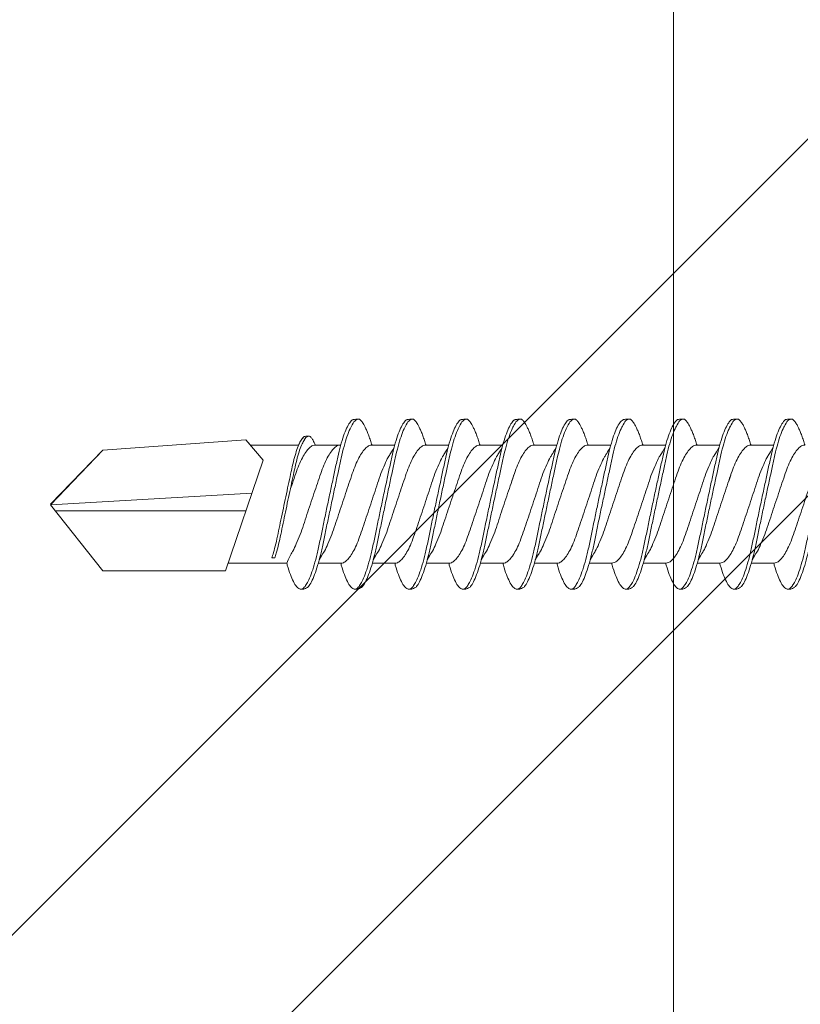
# Model space of a CAD drawing. Units: millimetres. Extents: x 623 to 6563, y 671 to 3821.
# Drawn here: x 4009 to 4028, y 2975 to 3000 of the extents above; entities that cross this region are included whole.
import ezdxf
from ezdxf import colors
from ezdxf.entities.mleader import LeaderData, LeaderLine
from ezdxf.math import Vec2, Vec3

# ---------------------------------------------------------------- set-up
doc = ezdxf.new("R2010")
doc.units = ezdxf.units.MM
for name, color, linetype, lineweight in [('DLS_Multileader', 9, 'Continuous', 0), ('DLS_Profil', 6, 'Continuous', 0), ('DLS_Profil_C', 4, 'Continuous', 0), ('DLS_Vida', 251, 'Continuous', 0)]:
    doc.layers.add(name, color=color, linetype=linetype, lineweight=lineweight)
doc.styles.get("Standard").update_dxf_attribs({"font": 'arial.ttf'})

# ---------------------------------------------------------------- blocks, each defined once
blk = doc.blocks.new('DLS_Profil_DC75_kesit2')
blk.add_line((6.8843, -50.9015), (6.8843, -82.7911))
blk = doc.blocks.new('DLS_Vida_DrillexSapkali')
at = {"color": 0, "linetype": 'Continuous', "lineweight": 15}
for p, q in [((1.613, 7.563), (2.192, 7.563)), ((2.986, 7.563), (3.565, 7.563)), ((4.359, 7.563), (4.939, 7.563)), ((5.755, 7.562), (6.334, 7.562)), ((7.128, 7.562), (7.707, 7.562)), ((8.501, 7.562), (9.08, 7.562)), ((9.874, 7.562), (10.453, 7.562)), ((11.247, 7.562), (11.827, 7.562)), ((12.621, 7.562), (13.265, 7.562)), ((13.691, 7.562), (14.917, 7.562)), ((15.033, 7.7), (14.593, 7.177)), ((15.033, 7.7), (18.672, 7.431)), ((18.672, 7.431), (20, 6.062)), ((14.593, 7.177), (15.549, 4.367)), ((20, 6.043), (14.877, 6.343)), ((18.672, 4.367), (20, 6.043)), ((15.029, 5.895), (19.883, 5.895)), ((1.612, 4.563), (2.182, 4.563)), ((2.986, 4.563), (3.555, 4.563)), ((4.359, 4.563), (4.929, 4.563)), ((5.732, 4.563), (6.302, 4.563)), ((5.754, 4.562), (6.302, 4.562)), ((7.127, 4.562), (7.697, 4.562)), ((8.5, 4.562), (9.07, 4.562)), ((9.874, 4.562), (10.444, 4.562)), ((11.247, 4.562), (11.817, 4.562)), ((12.62, 4.562), (13.19, 4.562)), ((13.993, 4.562), (15.482, 4.562)), ((14.3, 4.693), (14.374, 4.693)), ((15.549, 4.367), (18.672, 4.367))]:
    blk.add_line(p, q, dxfattribs=at)
blk.add_lwpolyline([(20, 6.043), (18.672, 7.431), (15.033, 7.7), (14.917, 7.562), (13.691, 7.562, 0.116833), (13.548, 7.779, 0.108838)], format="xyb", dxfattribs=at)
for points, knots in [([(0, 8.148), (0.004, 8.143), (0.034, 8.099), (0.09, 8.003), (0.169, 7.803), (0.245, 7.556), (0.315, 7.26), (0.386, 6.933), (0.463, 6.577), (0.541, 6.21), (0.62, 5.836), (0.696, 5.471), (0.768, 5.12), (0.837, 4.798), (0.914, 4.513), (0.992, 4.277), (1.066, 4.098), (1.111, 4.029), (1.132, 3.998)], [0.0540527, 0.0540527, 0.0540527, 0.0540527, 0.0630558, 0.1273032, 0.1896294, 0.2537656, 0.3160184, 0.3800405, 0.4424593, 0.5067016, 0.5690011, 0.633107, 0.6953908, 0.759452, 0.8218659, 0.8861046, 0.9483755, 1, 1, 1, 1]), ([(1.137, 8.221), (1.129, 8.215), (1.103, 8.196), (1.067, 8.152), (1.027, 8.087), (0.991, 8.021), (0.951, 7.933), (0.91, 7.831), (0.868, 7.717), (0.838, 7.624), (0.822, 7.573), (0.819, 7.563)], [0, 0, 0, 0, 0.0795762, 0.2401902, 0.3213156, 0.4307376, 0.5409359, 0.6535761, 0.7670573, 0.8755538, 0.8985204, 0.8985204, 0.8985204, 0.8985204]), ([(1.306, 8.107), (1.303, 8.112), (1.274, 8.167), (1.231, 8.202), (1.177, 8.23), (1.151, 8.224), (1.137, 8.221)], [0, 0, 0, 0, 0.0470279, 0.4920801, 0.7448018, 1, 1, 1, 1]), ([(2.459, 3.946), (2.45, 3.953), (2.417, 3.977), (2.356, 4.084), (2.278, 4.262), (2.199, 4.498), (2.122, 4.779), (2.052, 5.101), (1.982, 5.447), (1.905, 5.814), (1.827, 6.185), (1.748, 6.556), (1.671, 6.91), (1.6, 7.242), (1.531, 7.537), (1.454, 7.788), (1.379, 7.985), (1.329, 8.068), (1.306, 8.107)], [0, 0, 0, 0, 0.025187, 0.089635, 0.155947, 0.220726, 0.287396, 0.351929, 0.418303, 0.482772, 0.54911, 0.613886, 0.680552, 0.745065, 0.81142, 0.875909, 0.94227, 1, 1, 1, 1]), ([(1.308, 8.21), (1.309, 8.21), (1.333, 8.205), (1.385, 8.136), (1.463, 8.003), (1.542, 7.803), (1.618, 7.556), (1.689, 7.26), (1.759, 6.933), (1.836, 6.577), (1.914, 6.21), (1.993, 5.836), (2.069, 5.471), (2.141, 5.12), (2.21, 4.798), (2.287, 4.513), (2.365, 4.277), (2.439, 4.098), (2.485, 4.029), (2.505, 3.998)], [0, 0, 0, 0, 0.000631, 0.063056, 0.127303, 0.189629, 0.253766, 0.316018, 0.380041, 0.442459, 0.506702, 0.569001, 0.633107, 0.695391, 0.759452, 0.821866, 0.886105, 0.948375, 1, 1, 1, 1]), ([(2.51, 8.221), (2.502, 8.215), (2.477, 8.196), (2.441, 8.152), (2.4, 8.087), (2.364, 8.021), (2.324, 7.933), (2.283, 7.831), (2.241, 7.717), (2.211, 7.624), (2.195, 7.573), (2.192, 7.563)], [0, 0, 0, 0, 0.0795762, 0.2401902, 0.3213156, 0.4307376, 0.5409359, 0.6535761, 0.7670573, 0.8755538, 0.8985204, 0.8985204, 0.8985204, 0.8985204]), ([(2.679, 8.107), (2.677, 8.112), (2.647, 8.167), (2.604, 8.202), (2.551, 8.23), (2.524, 8.224), (2.51, 8.221)], [0, 0, 0, 0, 0.0470279, 0.4920801, 0.7448018, 1, 1, 1, 1]), ([(3.832, 3.946), (3.823, 3.953), (3.791, 3.977), (3.729, 4.084), (3.651, 4.262), (3.572, 4.498), (3.496, 4.779), (3.426, 5.101), (3.355, 5.447), (3.278, 5.814), (3.2, 6.185), (3.121, 6.556), (3.044, 6.91), (2.973, 7.242), (2.904, 7.537), (2.827, 7.788), (2.752, 7.985), (2.702, 8.068), (2.679, 8.107)], [0, 0, 0, 0, 0.025187, 0.089635, 0.155947, 0.220726, 0.287396, 0.351929, 0.418303, 0.482772, 0.54911, 0.613886, 0.680552, 0.745065, 0.81142, 0.875909, 0.94227, 1, 1, 1, 1]), ([(2.682, 8.21), (2.682, 8.21), (2.706, 8.205), (2.758, 8.136), (2.836, 8.003), (2.915, 7.803), (2.991, 7.556), (3.062, 7.26), (3.132, 6.933), (3.209, 6.577), (3.287, 6.21), (3.366, 5.836), (3.443, 5.471), (3.514, 5.12), (3.583, 4.798), (3.66, 4.513), (3.738, 4.277), (3.812, 4.098), (3.858, 4.029), (3.879, 3.998)], [0, 0, 0, 0, 0.000631, 0.063056, 0.127303, 0.189629, 0.253766, 0.316018, 0.380041, 0.442459, 0.506702, 0.569001, 0.633107, 0.695391, 0.759452, 0.821866, 0.886105, 0.948375, 1, 1, 1, 1]), ([(2.705, 8.197), (2.722, 8.183), (2.766, 8.123), (2.836, 8.003), (2.915, 7.803), (2.991, 7.556), (3.062, 7.26), (3.132, 6.933), (3.209, 6.577), (3.287, 6.21), (3.366, 5.836), (3.443, 5.471), (3.514, 5.12), (3.583, 4.798), (3.66, 4.513), (3.738, 4.277), (3.812, 4.098), (3.858, 4.029), (3.879, 3.998)], [0.019853, 0.019853, 0.019853, 0.019853, 0.0630558, 0.1273032, 0.1896294, 0.2537656, 0.3160184, 0.3800405, 0.4424593, 0.5067016, 0.5690011, 0.633107, 0.6953908, 0.759452, 0.8218659, 0.8861046, 0.9483755, 1, 1, 1, 1]), ([(3.832, 3.946), (3.823, 3.953), (3.791, 3.977), (3.729, 4.084), (3.651, 4.262), (3.572, 4.498), (3.496, 4.779), (3.426, 5.101), (3.355, 5.447), (3.278, 5.814), (3.2, 6.185), (3.121, 6.556), (3.044, 6.91), (2.973, 7.242), (2.904, 7.537), (2.827, 7.788), (2.76, 7.963), (2.719, 8.038), (2.705, 8.064)], [0, 0, 0, 0, 0.0251867, 0.0896345, 0.1559466, 0.2207256, 0.2873965, 0.3519286, 0.4183026, 0.4827722, 0.5491095, 0.6138857, 0.6805521, 0.7450646, 0.8114195, 0.8759089, 0.9422696, 0.9786945, 0.9786945, 0.9786945, 0.9786945]), ([(3.884, 8.221), (3.875, 8.215), (3.85, 8.196), (3.814, 8.152), (3.773, 8.087), (3.738, 8.021), (3.697, 7.933), (3.656, 7.831), (3.615, 7.717), (3.584, 7.624), (3.568, 7.573), (3.565, 7.563)], [0, 0, 0, 0, 0.0795762, 0.2401902, 0.3213156, 0.4307376, 0.5409359, 0.6535761, 0.7670573, 0.8755538, 0.8985204, 0.8985204, 0.8985204, 0.8985204]), ([(4.053, 8.107), (4.05, 8.112), (4.02, 8.167), (3.977, 8.202), (3.924, 8.23), (3.897, 8.224), (3.884, 8.221)], [0, 0, 0, 0, 0.0470279, 0.4920801, 0.7448018, 1, 1, 1, 1]), ([(5.206, 3.946), (5.196, 3.953), (5.164, 3.977), (5.102, 4.084), (5.024, 4.262), (4.945, 4.498), (4.869, 4.779), (4.799, 5.101), (4.728, 5.447), (4.651, 5.814), (4.573, 6.185), (4.494, 6.556), (4.418, 6.91), (4.347, 7.242), (4.277, 7.537), (4.2, 7.788), (4.125, 7.985), (4.076, 8.068), (4.053, 8.107)], [0, 0, 0, 0, 0.025187, 0.089635, 0.155947, 0.220726, 0.287396, 0.351929, 0.418303, 0.482772, 0.54911, 0.613886, 0.680552, 0.745065, 0.81142, 0.875909, 0.94227, 1, 1, 1, 1]), ([(4.055, 8.21), (4.055, 8.21), (4.079, 8.205), (4.132, 8.136), (4.21, 8.003), (4.289, 7.803), (4.365, 7.556), (4.435, 7.26), (4.505, 6.933), (4.582, 6.577), (4.661, 6.21), (4.74, 5.836), (4.816, 5.471), (4.887, 5.12), (4.957, 4.798), (5.033, 4.513), (5.111, 4.277), (5.186, 4.098), (5.231, 4.029), (5.252, 3.998)], [0, 0, 0, 0, 0.000631, 0.063056, 0.127303, 0.189629, 0.253766, 0.316018, 0.380041, 0.442459, 0.506702, 0.569001, 0.633107, 0.695391, 0.759452, 0.821866, 0.886105, 0.948375, 1, 1, 1, 1]), ([(5.257, 8.221), (5.248, 8.215), (5.223, 8.196), (5.187, 8.152), (5.146, 8.087), (5.111, 8.021), (5.071, 7.933), (5.029, 7.831), (4.988, 7.717), (4.958, 7.624), (4.941, 7.573), (4.939, 7.563)], [0, 0, 0, 0, 0.0795762, 0.2401902, 0.3213156, 0.4307376, 0.5409359, 0.6535761, 0.7670573, 0.8755538, 0.8985204, 0.8985204, 0.8985204, 0.8985204]), ([(5.426, 8.107), (5.423, 8.112), (5.394, 8.167), (5.35, 8.202), (5.297, 8.23), (5.27, 8.224), (5.257, 8.221)], [0, 0, 0, 0, 0.0470279, 0.4920801, 0.7448018, 1, 1, 1, 1]), ([(6.579, 3.946), (6.57, 3.953), (6.537, 3.977), (6.475, 4.084), (6.397, 4.262), (6.318, 4.498), (6.242, 4.779), (6.172, 5.101), (6.102, 5.447), (6.025, 5.814), (5.946, 6.185), (5.867, 6.556), (5.791, 6.91), (5.72, 7.242), (5.65, 7.537), (5.574, 7.788), (5.498, 7.985), (5.449, 8.068), (5.426, 8.107)], [0, 0, 0, 0, 0.025187, 0.089635, 0.155947, 0.220726, 0.287396, 0.351929, 0.418303, 0.482772, 0.54911, 0.613886, 0.680552, 0.745065, 0.81142, 0.875909, 0.94227, 1, 1, 1, 1]), ([(5.428, 8.21), (5.49, 8.182), (5.535, 8.121), (5.605, 8.002), (5.684, 7.802), (5.76, 7.554), (5.83, 7.259), (5.9, 6.932), (5.977, 6.576), (6.056, 6.209), (6.135, 5.834), (6.211, 5.47), (6.282, 5.118), (6.352, 4.797), (6.429, 4.511), (6.507, 4.276), (6.581, 4.097), (6.626, 4.028), (6.647, 3.996)], [0.019853, 0.019853, 0.019853, 0.019853, 0.0630558, 0.1273032, 0.1896294, 0.2537656, 0.3160184, 0.3800405, 0.4424593, 0.5067016, 0.5690011, 0.633107, 0.6953908, 0.759452, 0.8218659, 0.8861046, 0.9483755, 1, 1, 1, 1]), ([(6.652, 8.22), (6.644, 8.214), (6.618, 8.195), (6.582, 8.151), (6.542, 8.086), (6.506, 8.019), (6.466, 7.932), (6.424, 7.83), (6.383, 7.716), (6.353, 7.623), (6.337, 7.571), (6.334, 7.562)], [0, 0, 0, 0, 0.0795762, 0.2401902, 0.3213156, 0.4307376, 0.5409359, 0.6535761, 0.7670573, 0.8755538, 0.8985204, 0.8985204, 0.8985204, 0.8985204]), ([(6.821, 8.106), (6.818, 8.111), (6.789, 8.166), (6.746, 8.201), (6.692, 8.228), (6.665, 8.223), (6.652, 8.22)], [0, 0, 0, 0, 0.0470279, 0.4920801, 0.7448018, 1, 1, 1, 1]), ([(7.974, 3.945), (7.965, 3.951), (7.932, 3.976), (7.871, 4.083), (7.792, 4.26), (7.714, 4.497), (7.637, 4.777), (7.567, 5.1), (7.497, 5.446), (7.42, 5.812), (7.342, 6.183), (7.263, 6.554), (7.186, 6.908), (7.115, 7.24), (7.045, 7.535), (6.969, 7.787), (6.893, 7.984), (6.844, 8.067), (6.821, 8.106)], [0, 0, 0, 0, 0.025187, 0.089635, 0.155947, 0.220726, 0.287396, 0.351929, 0.418303, 0.482772, 0.54911, 0.613886, 0.680552, 0.745065, 0.81142, 0.875909, 0.94227, 1, 1, 1, 1]), ([(6.823, 8.208), (6.823, 8.208), (6.847, 8.203), (6.9, 8.135), (6.978, 8.002), (7.057, 7.802), (7.133, 7.554), (7.204, 7.259), (7.274, 6.932), (7.351, 6.576), (7.429, 6.209), (7.508, 5.834), (7.584, 5.47), (7.656, 5.118), (7.725, 4.797), (7.802, 4.511), (7.88, 4.276), (7.954, 4.097), (8, 4.028), (8.02, 3.996)], [0, 0, 0, 0, 0.000631, 0.063056, 0.127303, 0.189629, 0.253766, 0.316018, 0.380041, 0.442459, 0.506702, 0.569001, 0.633107, 0.695391, 0.759452, 0.821866, 0.886105, 0.948375, 1, 1, 1, 1]), ([(8.025, 8.22), (8.017, 8.214), (7.991, 8.195), (7.955, 8.151), (7.915, 8.086), (7.879, 8.019), (7.839, 7.932), (7.798, 7.83), (7.756, 7.716), (7.726, 7.623), (7.71, 7.571), (7.707, 7.562)], [0, 0, 0, 0, 0.0795762, 0.2401902, 0.3213156, 0.4307376, 0.5409359, 0.6535761, 0.7670573, 0.8755538, 0.8985204, 0.8985204, 0.8985204, 0.8985204]), ([(8.194, 8.106), (8.191, 8.111), (8.162, 8.166), (8.119, 8.201), (8.065, 8.228), (8.039, 8.223), (8.025, 8.22)], [0, 0, 0, 0, 0.0470279, 0.4920801, 0.7448018, 1, 1, 1, 1]), ([(9.347, 3.945), (9.338, 3.951), (9.305, 3.976), (9.244, 4.083), (9.166, 4.26), (9.087, 4.497), (9.011, 4.777), (8.94, 5.1), (8.87, 5.446), (8.793, 5.812), (8.715, 6.183), (8.636, 6.554), (8.559, 6.908), (8.488, 7.24), (8.419, 7.535), (8.342, 7.787), (8.267, 7.984), (8.217, 8.067), (8.194, 8.106)], [0, 0, 0, 0, 0.025187, 0.089635, 0.155947, 0.220726, 0.287396, 0.351929, 0.418303, 0.482772, 0.54911, 0.613886, 0.680552, 0.745065, 0.81142, 0.875909, 0.94227, 1, 1, 1, 1]), ([(8.196, 8.208), (8.197, 8.208), (8.221, 8.203), (8.273, 8.135), (8.351, 8.002), (8.43, 7.802), (8.506, 7.554), (8.577, 7.259), (8.647, 6.932), (8.724, 6.576), (8.802, 6.209), (8.881, 5.834), (8.957, 5.47), (9.029, 5.118), (9.098, 4.797), (9.175, 4.511), (9.253, 4.276), (9.327, 4.097), (9.373, 4.028), (9.393, 3.996)], [0, 0, 0, 0, 0.000631, 0.063056, 0.127303, 0.189629, 0.253766, 0.316018, 0.380041, 0.442459, 0.506702, 0.569001, 0.633107, 0.695391, 0.759452, 0.821866, 0.886105, 0.948375, 1, 1, 1, 1]), ([(8.22, 8.196), (8.237, 8.182), (8.281, 8.121), (8.351, 8.002), (8.43, 7.802), (8.506, 7.554), (8.577, 7.259), (8.647, 6.932), (8.724, 6.576), (8.802, 6.209), (8.881, 5.834), (8.957, 5.47), (9.029, 5.118), (9.098, 4.797), (9.175, 4.511), (9.253, 4.276), (9.327, 4.097), (9.373, 4.028), (9.393, 3.996)], [0.019853, 0.019853, 0.019853, 0.019853, 0.0630558, 0.1273032, 0.1896294, 0.2537656, 0.3160184, 0.3800405, 0.4424593, 0.5067016, 0.5690011, 0.633107, 0.6953908, 0.759452, 0.8218659, 0.8861046, 0.9483755, 1, 1, 1, 1]), ([(9.347, 3.945), (9.338, 3.951), (9.305, 3.976), (9.244, 4.083), (9.166, 4.26), (9.087, 4.497), (9.011, 4.777), (8.94, 5.1), (8.87, 5.446), (8.793, 5.812), (8.715, 6.183), (8.636, 6.554), (8.559, 6.908), (8.488, 7.24), (8.419, 7.535), (8.342, 7.787), (8.275, 7.961), (8.234, 8.037), (8.22, 8.062)], [0, 0, 0, 0, 0.0251867, 0.0896345, 0.1559466, 0.2207256, 0.2873965, 0.3519286, 0.4183026, 0.4827722, 0.5491095, 0.6138857, 0.6805521, 0.7450646, 0.8114195, 0.8759089, 0.9422696, 0.9786945, 0.9786945, 0.9786945, 0.9786945]), ([(9.398, 8.22), (9.39, 8.214), (9.365, 8.195), (9.329, 8.151), (9.288, 8.086), (9.252, 8.019), (9.212, 7.932), (9.171, 7.83), (9.129, 7.716), (9.099, 7.623), (9.083, 7.571), (9.08, 7.562)], [0, 0, 0, 0, 0.0795762, 0.2401902, 0.3213156, 0.4307376, 0.5409359, 0.6535761, 0.7670573, 0.8755538, 0.8985204, 0.8985204, 0.8985204, 0.8985204]), ([(9.567, 8.106), (9.565, 8.111), (9.535, 8.166), (9.492, 8.201), (9.439, 8.228), (9.412, 8.223), (9.398, 8.22)], [0, 0, 0, 0, 0.0470279, 0.4920801, 0.7448018, 1, 1, 1, 1]), ([(10.72, 3.945), (10.711, 3.951), (10.679, 3.976), (10.617, 4.083), (10.539, 4.26), (10.46, 4.497), (10.384, 4.777), (10.314, 5.1), (10.243, 5.446), (10.166, 5.812), (10.088, 6.183), (10.009, 6.554), (9.933, 6.908), (9.862, 7.24), (9.792, 7.535), (9.715, 7.787), (9.64, 7.984), (9.59, 8.067), (9.567, 8.106)], [0, 0, 0, 0, 0.025187, 0.089635, 0.155947, 0.220726, 0.287396, 0.351929, 0.418303, 0.482772, 0.54911, 0.613886, 0.680552, 0.745065, 0.81142, 0.875909, 0.94227, 1, 1, 1, 1]), ([(9.57, 8.208), (9.57, 8.208), (9.594, 8.203), (9.646, 8.135), (9.724, 8.002), (9.803, 7.802), (9.88, 7.554), (9.95, 7.259), (10.02, 6.932), (10.097, 6.576), (10.175, 6.209), (10.254, 5.834), (10.331, 5.47), (10.402, 5.118), (10.471, 4.797), (10.548, 4.511), (10.626, 4.276), (10.7, 4.097), (10.746, 4.028), (10.767, 3.996)], [0, 0, 0, 0, 0.000631, 0.063056, 0.127303, 0.189629, 0.253766, 0.316018, 0.380041, 0.442459, 0.506702, 0.569001, 0.633107, 0.695391, 0.759452, 0.821866, 0.886105, 0.948375, 1, 1, 1, 1]), ([(10.772, 8.22), (10.763, 8.214), (10.738, 8.195), (10.702, 8.151), (10.661, 8.086), (10.626, 8.019), (10.585, 7.932), (10.544, 7.83), (10.503, 7.716), (10.472, 7.623), (10.456, 7.571), (10.453, 7.562)], [0, 0, 0, 0, 0.0795762, 0.2401902, 0.3213156, 0.4307376, 0.5409359, 0.6535761, 0.7670573, 0.8755538, 0.8985204, 0.8985204, 0.8985204, 0.8985204]), ([(10.941, 8.106), (10.938, 8.111), (10.908, 8.166), (10.865, 8.201), (10.812, 8.228), (10.785, 8.223), (10.772, 8.22)], [0, 0, 0, 0, 0.0470279, 0.4920801, 0.7448018, 1, 1, 1, 1]), ([(12.094, 3.945), (12.085, 3.951), (12.052, 3.976), (11.99, 4.083), (11.912, 4.26), (11.833, 4.497), (11.757, 4.777), (11.687, 5.1), (11.616, 5.446), (11.539, 5.812), (11.461, 6.183), (11.382, 6.554), (11.306, 6.908), (11.235, 7.24), (11.165, 7.535), (11.088, 7.787), (11.013, 7.984), (10.964, 8.067), (10.941, 8.106)], [0, 0, 0, 0, 0.025187, 0.089635, 0.155947, 0.220726, 0.287396, 0.351929, 0.418303, 0.482772, 0.54911, 0.613886, 0.680552, 0.745065, 0.81142, 0.875909, 0.94227, 1, 1, 1, 1]), ([(10.943, 8.208), (10.943, 8.208), (10.967, 8.203), (11.02, 8.135), (11.098, 8.002), (11.177, 7.802), (11.253, 7.554), (11.323, 7.259), (11.393, 6.932), (11.47, 6.576), (11.549, 6.209), (11.628, 5.834), (11.704, 5.47), (11.775, 5.118), (11.845, 4.797), (11.922, 4.511), (11.999, 4.276), (12.074, 4.097), (12.119, 4.028), (12.14, 3.996)], [0, 0, 0, 0, 0.000631, 0.063056, 0.127303, 0.189629, 0.253766, 0.316018, 0.380041, 0.442459, 0.506702, 0.569001, 0.633107, 0.695391, 0.759452, 0.821866, 0.886105, 0.948375, 1, 1, 1, 1]), ([(12.145, 8.22), (12.136, 8.214), (12.111, 8.195), (12.075, 8.151), (12.034, 8.086), (11.999, 8.019), (11.959, 7.932), (11.917, 7.83), (11.876, 7.716), (11.846, 7.623), (11.829, 7.571), (11.827, 7.562)], [0, 0, 0, 0, 0.0795762, 0.2401902, 0.3213156, 0.4307376, 0.5409359, 0.6535761, 0.7670573, 0.8755538, 0.8985204, 0.8985204, 0.8985204, 0.8985204]), ([(12.314, 8.106), (12.311, 8.111), (12.282, 8.166), (12.238, 8.201), (12.185, 8.228), (12.158, 8.223), (12.145, 8.22)], [0, 0, 0, 0, 0.0470279, 0.4920801, 0.7448018, 1, 1, 1, 1]), ([(13.467, 3.945), (13.458, 3.951), (13.425, 3.976), (13.363, 4.083), (13.285, 4.26), (13.207, 4.497), (13.13, 4.777), (13.06, 5.1), (12.99, 5.446), (12.913, 5.812), (12.834, 6.183), (12.755, 6.554), (12.679, 6.908), (12.608, 7.24), (12.538, 7.535), (12.462, 7.787), (12.386, 7.984), (12.337, 8.067), (12.314, 8.106)], [0, 0, 0, 0, 0.025187, 0.089635, 0.155947, 0.220726, 0.287396, 0.351929, 0.418303, 0.482772, 0.54911, 0.613886, 0.680552, 0.745065, 0.81142, 0.875909, 0.94227, 1, 1, 1, 1]), ([(12.316, 8.208), (12.316, 8.208), (12.34, 8.203), (12.393, 8.135), (12.471, 8.002), (12.55, 7.802), (12.626, 7.554), (12.697, 7.259), (12.767, 6.932), (12.844, 6.576), (12.922, 6.209), (13.001, 5.834), (13.077, 5.47), (13.149, 5.118), (13.218, 4.797), (13.295, 4.511), (13.373, 4.276), (13.447, 4.097), (13.493, 4.028), (13.513, 3.996)], [0, 0, 0, 0, 0.000631, 0.063056, 0.127303, 0.189629, 0.253766, 0.316018, 0.380041, 0.442459, 0.506702, 0.569001, 0.633107, 0.695391, 0.759452, 0.821866, 0.886105, 0.948375, 1, 1, 1, 1]), ([(1.086, 3.946), (1.077, 3.953), (1.044, 3.977), (0.982, 4.084), (0.904, 4.262), (0.825, 4.498), (0.749, 4.779), (0.679, 5.101), (0.609, 5.447), (0.532, 5.814), (0.453, 6.185), (0.374, 6.556), (0.298, 6.91), (0.227, 7.242), (0.157, 7.537), (0.081, 7.788), (0.028, 7.926), (0.001, 7.983), (0, 7.985)], [0, 0, 0, 0, 0.0251867, 0.0896345, 0.1559466, 0.2207256, 0.2873965, 0.3519286, 0.4183026, 0.4827722, 0.5491095, 0.6138857, 0.6805521, 0.7450646, 0.8114195, 0.8759089, 0.9422696, 0.9438269, 0.9438269, 0.9438269, 0.9438269]), ([(13.411, 7.789), (13.404, 7.784), (13.384, 7.769), (13.355, 7.733), (13.323, 7.681), (13.295, 7.629), (13.275, 7.585), (13.265, 7.562)], [0, 0, 0, 0, 0.0795762, 0.2401902, 0.3213156, 0.4307376, 0.5328097, 0.5328097, 0.5328097, 0.5328097]), ([(13.546, 7.697), (13.544, 7.701), (13.521, 7.745), (13.486, 7.773), (13.443, 7.795), (13.422, 7.791), (13.411, 7.789)], [0, 0, 0, 0, 0.0470279, 0.4920801, 0.7448018, 1, 1, 1, 1]), ([(13.548, 7.779), (13.548, 7.779), (13.567, 7.775), (13.61, 7.72), (13.672, 7.614), (13.735, 7.454), (13.796, 7.256), (13.852, 7.02), (13.909, 6.758), (13.97, 6.473), (14.033, 6.18), (14.096, 5.88), (14.157, 5.588), (14.214, 5.307), (14.27, 5.05), (14.325, 4.845), (14.36, 4.736), (14.374, 4.693)], [0, 0, 0, 0, 0.0006308, 0.0630558, 0.1273032, 0.1896294, 0.2537656, 0.3160184, 0.3800405, 0.4424593, 0.5067016, 0.5690011, 0.633107, 0.6953908, 0.759452, 0.8218659, 0.8661563, 0.8661563, 0.8661563, 0.8661563]), ([(0.253, 7.515), (0.364, 7.313), (0.431, 7.233), (0.486, 7.073), (0.594, 6.847), (0.675, 6.594), (0.762, 6.332), (0.852, 6.061), (0.941, 5.793), (1.03, 5.531), (1.112, 5.286), (1.193, 5.066), (1.28, 4.882), (1.369, 4.734), (1.459, 4.629), (1.542, 4.568), (1.59, 4.565), (1.612, 4.563)], [0.0046437, 0.0046437, 0.0046437, 0.0046437, 0.0352634, 0.1048323, 0.1764445, 0.245064, 0.3156689, 0.3842468, 0.4547277, 0.5242974, 0.5959126, 0.6645017, 0.7350747, 0.803639, 0.8741048, 0.9436747, 1, 1, 1, 1]), ([(2.159, 4.647), (2.064, 4.817), (2, 4.896), (1.945, 5.054), (1.837, 5.28), (1.756, 5.533), (1.669, 5.795), (1.58, 6.066), (1.49, 6.334), (1.401, 6.596), (1.319, 6.841), (1.239, 7.061), (1.152, 7.245), (1.062, 7.393), (0.972, 7.497), (0.89, 7.559), (0.841, 7.562), (0.819, 7.563)], [0.006526, 0.006526, 0.006526, 0.006526, 0.0352634, 0.1048323, 0.1764445, 0.245064, 0.3156689, 0.3842468, 0.4547277, 0.5242974, 0.5959126, 0.6645017, 0.7350747, 0.803639, 0.8741048, 0.9436747, 1, 1, 1, 1]), ([(1.626, 7.515), (1.738, 7.313), (1.804, 7.233), (1.859, 7.073), (1.968, 6.847), (2.048, 6.594), (2.135, 6.332), (2.225, 6.061), (2.314, 5.793), (2.403, 5.531), (2.485, 5.286), (2.566, 5.066), (2.653, 4.882), (2.743, 4.734), (2.832, 4.629), (2.915, 4.568), (2.964, 4.565), (2.986, 4.563)], [0.0046437, 0.0046437, 0.0046437, 0.0046437, 0.0352634, 0.1048323, 0.1764445, 0.245064, 0.3156689, 0.3842468, 0.4547277, 0.5242974, 0.5959126, 0.6645017, 0.7350747, 0.803639, 0.8741048, 0.9436747, 1, 1, 1, 1]), ([(3.532, 4.647), (3.438, 4.817), (3.373, 4.896), (3.319, 5.054), (3.21, 5.28), (3.13, 5.533), (3.043, 5.795), (2.953, 6.066), (2.863, 6.334), (2.774, 6.596), (2.693, 6.841), (2.612, 7.061), (2.525, 7.245), (2.435, 7.393), (2.346, 7.497), (2.263, 7.559), (2.214, 7.562), (2.192, 7.563)], [0.006526, 0.006526, 0.006526, 0.006526, 0.0352634, 0.1048323, 0.1764445, 0.245064, 0.3156689, 0.3842468, 0.4547277, 0.5242974, 0.5959126, 0.6645017, 0.7350747, 0.803639, 0.8741048, 0.9436747, 1, 1, 1, 1]), ([(2.999, 7.515), (3.111, 7.313), (3.177, 7.233), (3.232, 7.073), (3.341, 6.847), (3.421, 6.594), (3.508, 6.332), (3.598, 6.061), (3.688, 5.793), (3.777, 5.531), (3.858, 5.286), (3.939, 5.066), (4.026, 4.882), (4.116, 4.734), (4.205, 4.629), (4.288, 4.568), (4.337, 4.565), (4.359, 4.563)], [0.0046437, 0.0046437, 0.0046437, 0.0046437, 0.0352634, 0.1048323, 0.1764445, 0.245064, 0.3156689, 0.3842468, 0.4547277, 0.5242974, 0.5959126, 0.6645017, 0.7350747, 0.803639, 0.8741048, 0.9436747, 1, 1, 1, 1]), ([(4.905, 4.647), (4.811, 4.817), (4.746, 4.896), (4.692, 5.054), (4.583, 5.28), (4.503, 5.533), (4.416, 5.795), (4.326, 6.066), (4.237, 6.334), (4.148, 6.596), (4.066, 6.841), (3.985, 7.061), (3.898, 7.245), (3.808, 7.393), (3.719, 7.497), (3.636, 7.559), (3.587, 7.562), (3.565, 7.563)], [0.006526, 0.006526, 0.006526, 0.006526, 0.0352634, 0.1048323, 0.1764445, 0.245064, 0.3156689, 0.3842468, 0.4547277, 0.5242974, 0.5959126, 0.6645017, 0.7350747, 0.803639, 0.8741048, 0.9436747, 1, 1, 1, 1]), ([(4.372, 7.515), (4.484, 7.313), (4.551, 7.233), (4.606, 7.073), (4.714, 6.847), (4.795, 6.594), (4.882, 6.332), (4.971, 6.061), (5.061, 5.793), (5.15, 5.531), (5.232, 5.286), (5.312, 5.066), (5.399, 4.882), (5.489, 4.734), (5.579, 4.629), (5.661, 4.568), (5.71, 4.565), (5.732, 4.563)], [0.0046437, 0.0046437, 0.0046437, 0.0046437, 0.0352634, 0.1048323, 0.1764445, 0.245064, 0.3156689, 0.3842468, 0.4547277, 0.5242974, 0.5959126, 0.6645017, 0.7350747, 0.803639, 0.8741048, 0.9436747, 1, 1, 1, 1]), ([(6.279, 4.647), (6.184, 4.817), (6.12, 4.896), (6.065, 5.054), (5.956, 5.28), (5.876, 5.533), (5.789, 5.795), (5.699, 6.066), (5.61, 6.334), (5.521, 6.596), (5.439, 6.841), (5.358, 7.061), (5.271, 7.245), (5.182, 7.393), (5.092, 7.497), (5.009, 7.559), (4.96, 7.562), (4.939, 7.563)], [0.006526, 0.006526, 0.006526, 0.006526, 0.0352634, 0.1048323, 0.1764445, 0.245064, 0.3156689, 0.3842468, 0.4547277, 0.5242974, 0.5959126, 0.6645017, 0.7350747, 0.803639, 0.8741048, 0.9436747, 1, 1, 1, 1]), ([(5.768, 7.514), (5.879, 7.312), (5.946, 7.231), (6.001, 7.072), (6.109, 6.845), (6.19, 6.592), (6.277, 6.33), (6.366, 6.06), (6.456, 5.792), (6.545, 5.529), (6.627, 5.285), (6.708, 5.065), (6.795, 4.881), (6.884, 4.733), (6.974, 4.628), (7.056, 4.566), (7.105, 4.563), (7.127, 4.562)], [0.0046437, 0.0046437, 0.0046437, 0.0046437, 0.0352634, 0.1048323, 0.1764445, 0.245064, 0.3156689, 0.3842468, 0.4547277, 0.5242974, 0.5959126, 0.6645017, 0.7350747, 0.803639, 0.8741048, 0.9436747, 1, 1, 1, 1]), ([(7.674, 4.646), (7.579, 4.816), (7.515, 4.895), (7.46, 5.053), (7.352, 5.279), (7.271, 5.532), (7.184, 5.794), (7.095, 6.064), (7.005, 6.332), (6.916, 6.595), (6.834, 6.839), (6.753, 7.06), (6.666, 7.243), (6.577, 7.391), (6.487, 7.496), (6.404, 7.558), (6.356, 7.561), (6.334, 7.562)], [0.006526, 0.006526, 0.006526, 0.006526, 0.0352634, 0.1048323, 0.1764445, 0.245064, 0.3156689, 0.3842468, 0.4547277, 0.5242974, 0.5959126, 0.6645017, 0.7350747, 0.803639, 0.8741048, 0.9436747, 1, 1, 1, 1]), ([(7.141, 7.514), (7.252, 7.312), (7.319, 7.231), (7.374, 7.072), (7.483, 6.845), (7.563, 6.592), (7.65, 6.33), (7.74, 6.06), (7.829, 5.792), (7.918, 5.529), (8, 5.285), (8.081, 5.065), (8.168, 4.881), (8.258, 4.733), (8.347, 4.628), (8.43, 4.566), (8.479, 4.563), (8.5, 4.562)], [0.0046437, 0.0046437, 0.0046437, 0.0046437, 0.0352634, 0.1048323, 0.1764445, 0.245064, 0.3156689, 0.3842468, 0.4547277, 0.5242974, 0.5959126, 0.6645017, 0.7350747, 0.803639, 0.8741048, 0.9436747, 1, 1, 1, 1]), ([(9.047, 4.646), (8.953, 4.816), (8.888, 4.895), (8.833, 5.053), (8.725, 5.279), (8.644, 5.532), (8.557, 5.794), (8.468, 6.064), (8.378, 6.332), (8.289, 6.595), (8.207, 6.839), (8.127, 7.06), (8.04, 7.243), (7.95, 7.391), (7.86, 7.496), (7.778, 7.558), (7.729, 7.561), (7.707, 7.562)], [0.006526, 0.006526, 0.006526, 0.006526, 0.0352634, 0.1048323, 0.1764445, 0.245064, 0.3156689, 0.3842468, 0.4547277, 0.5242974, 0.5959126, 0.6645017, 0.7350747, 0.803639, 0.8741048, 0.9436747, 1, 1, 1, 1]), ([(8.514, 7.514), (8.626, 7.312), (8.692, 7.231), (8.747, 7.072), (8.856, 6.845), (8.936, 6.592), (9.023, 6.33), (9.113, 6.06), (9.202, 5.792), (9.291, 5.529), (9.373, 5.285), (9.454, 5.065), (9.541, 4.881), (9.631, 4.733), (9.72, 4.628), (9.803, 4.566), (9.852, 4.563), (9.874, 4.562)], [0.0046437, 0.0046437, 0.0046437, 0.0046437, 0.0352634, 0.1048323, 0.1764445, 0.245064, 0.3156689, 0.3842468, 0.4547277, 0.5242974, 0.5959126, 0.6645017, 0.7350747, 0.803639, 0.8741048, 0.9436747, 1, 1, 1, 1]), ([(10.42, 4.646), (10.326, 4.816), (10.261, 4.895), (10.207, 5.053), (10.098, 5.279), (10.018, 5.532), (9.931, 5.794), (9.841, 6.064), (9.751, 6.332), (9.662, 6.595), (9.581, 6.839), (9.5, 7.06), (9.413, 7.243), (9.323, 7.391), (9.234, 7.496), (9.151, 7.558), (9.102, 7.561), (9.08, 7.562)], [0.006526, 0.006526, 0.006526, 0.006526, 0.0352634, 0.1048323, 0.1764445, 0.245064, 0.3156689, 0.3842468, 0.4547277, 0.5242974, 0.5959126, 0.6645017, 0.7350747, 0.803639, 0.8741048, 0.9436747, 1, 1, 1, 1]), ([(9.887, 7.514), (9.999, 7.312), (10.065, 7.231), (10.12, 7.072), (10.229, 6.845), (10.309, 6.592), (10.396, 6.33), (10.486, 6.06), (10.576, 5.792), (10.665, 5.529), (10.747, 5.285), (10.827, 5.065), (10.914, 4.881), (11.004, 4.733), (11.093, 4.628), (11.176, 4.566), (11.225, 4.563), (11.247, 4.562)], [0.0046437, 0.0046437, 0.0046437, 0.0046437, 0.0352634, 0.1048323, 0.1764445, 0.245064, 0.3156689, 0.3842468, 0.4547277, 0.5242974, 0.5959126, 0.6645017, 0.7350747, 0.803639, 0.8741048, 0.9436747, 1, 1, 1, 1]), ([(11.794, 4.646), (11.699, 4.816), (11.634, 4.895), (11.58, 5.053), (11.471, 5.279), (11.391, 5.532), (11.304, 5.794), (11.214, 6.064), (11.125, 6.332), (11.036, 6.595), (10.954, 6.839), (10.873, 7.06), (10.786, 7.243), (10.696, 7.391), (10.607, 7.496), (10.524, 7.558), (10.475, 7.561), (10.453, 7.562)], [0.006526, 0.006526, 0.006526, 0.006526, 0.0352634, 0.1048323, 0.1764445, 0.245064, 0.3156689, 0.3842468, 0.4547277, 0.5242974, 0.5959126, 0.6645017, 0.7350747, 0.803639, 0.8741048, 0.9436747, 1, 1, 1, 1]), ([(11.26, 7.514), (11.372, 7.312), (11.439, 7.231), (11.494, 7.072), (11.602, 6.845), (11.683, 6.592), (11.77, 6.33), (11.859, 6.06), (11.949, 5.792), (12.038, 5.529), (12.12, 5.285), (12.2, 5.065), (12.287, 4.881), (12.377, 4.733), (12.467, 4.628), (12.549, 4.566), (12.598, 4.563), (12.62, 4.562)], [0.0046437, 0.0046437, 0.0046437, 0.0046437, 0.0352634, 0.1048323, 0.1764445, 0.245064, 0.3156689, 0.3842468, 0.4547277, 0.5242974, 0.5959126, 0.6645017, 0.7350747, 0.803639, 0.8741048, 0.9436747, 1, 1, 1, 1]), ([(13.167, 4.646), (13.072, 4.816), (13.008, 4.895), (12.953, 5.053), (12.845, 5.279), (12.764, 5.532), (12.677, 5.794), (12.587, 6.064), (12.498, 6.332), (12.409, 6.595), (12.327, 6.839), (12.246, 7.06), (12.159, 7.243), (12.07, 7.391), (11.98, 7.496), (11.897, 7.558), (11.849, 7.561), (11.827, 7.562)], [0.006526, 0.006526, 0.006526, 0.006526, 0.0352634, 0.1048323, 0.1764445, 0.245064, 0.3156689, 0.3842468, 0.4547277, 0.5242974, 0.5959126, 0.6645017, 0.7350747, 0.803639, 0.8741048, 0.9436747, 1, 1, 1, 1]), ([(13.993, 4.562), (13.876, 4.816), (13.811, 4.895), (13.757, 5.053), (13.648, 5.279), (13.567, 5.532), (13.481, 5.794), (13.391, 6.064), (13.301, 6.332), (13.212, 6.595), (13.13, 6.839), (13.05, 7.06), (12.963, 7.243), (12.873, 7.391), (12.783, 7.496), (12.701, 7.558), (12.652, 7.561), (12.63, 7.562)], [0.006526, 0.006526, 0.006526, 0.006526, 0.0352634, 0.1048323, 0.1764445, 0.245064, 0.3156689, 0.3842468, 0.4547277, 0.5242974, 0.5959126, 0.6645017, 0.7350747, 0.803639, 0.8741048, 0.9436747, 1, 1, 1, 1]), ([(13.909, 6.412), (13.889, 6.472), (13.839, 6.62), (13.765, 6.839), (13.684, 7.06), (13.597, 7.243), (13.508, 7.391), (13.418, 7.496), (13.335, 7.558), (13.287, 7.561), (13.265, 7.562)], [0.4759491, 0.4759491, 0.4759491, 0.4759491, 0.5242974, 0.5959126, 0.6645017, 0.7350747, 0.803639, 0.8741048, 0.9436747, 1, 1, 1, 1]), ([(14.3, 4.693), (14.287, 4.731), (14.253, 4.838), (14.199, 5.034), (14.143, 5.292), (14.087, 5.569), (14.025, 5.862), (13.963, 6.159), (13.9, 6.456), (13.838, 6.739), (13.782, 7.005), (13.726, 7.241), (13.665, 7.442), (13.604, 7.599), (13.565, 7.666), (13.546, 7.697)], [0.179842, 0.179842, 0.179842, 0.179842, 0.2207256, 0.2873965, 0.3519286, 0.4183026, 0.4827722, 0.5491095, 0.6138857, 0.6805521, 0.7450646, 0.8114195, 0.8759089, 0.9422696, 1, 1, 1, 1]), ([(3.532, 4.647), (3.438, 4.817), (3.373, 4.896), (3.319, 5.054), (3.21, 5.28), (3.13, 5.533), (3.043, 5.795), (2.953, 6.066), (2.863, 6.334), (2.779, 6.582), (2.728, 6.734), (2.705, 6.802)], [0.006526, 0.006526, 0.006526, 0.006526, 0.0352634, 0.1048323, 0.1764445, 0.245064, 0.3156689, 0.3842468, 0.4547277, 0.5242974, 0.5845513, 0.5845513, 0.5845513, 0.5845513]), ([(9.047, 4.646), (8.953, 4.816), (8.888, 4.895), (8.833, 5.053), (8.725, 5.279), (8.644, 5.532), (8.557, 5.794), (8.468, 6.064), (8.378, 6.332), (8.294, 6.581), (8.243, 6.733), (8.22, 6.801)], [0.006526, 0.006526, 0.006526, 0.006526, 0.0352634, 0.1048323, 0.1764445, 0.245064, 0.3156689, 0.3842468, 0.4547277, 0.5242974, 0.5845513, 0.5845513, 0.5845513, 0.5845513]), ([(2.705, 4.799), (2.717, 4.779), (2.76, 4.714), (2.832, 4.629), (2.915, 4.568), (2.964, 4.565), (2.986, 4.563)], [0.7747596, 0.7747596, 0.7747596, 0.7747596, 0.803639, 0.8741048, 0.9436747, 1, 1, 1, 1]), ([(8.22, 4.797), (8.232, 4.777), (8.275, 4.713), (8.347, 4.628), (8.43, 4.566), (8.479, 4.563), (8.5, 4.562)], [0.7747596, 0.7747596, 0.7747596, 0.7747596, 0.803639, 0.8741048, 0.9436747, 1, 1, 1, 1]), ([(1.327, 3.938), (1.34, 3.947), (1.377, 3.973), (1.443, 4.085), (1.522, 4.267), (1.578, 4.436), (1.608, 4.546), (1.612, 4.563)], [0, 0, 0, 0, 0.1191986, 0.3645337, 0.6022444, 0.8468262, 0.8926811, 0.8926811, 0.8926811, 0.8926811]), ([(2.7, 3.938), (2.713, 3.947), (2.75, 3.973), (2.816, 4.085), (2.895, 4.267), (2.952, 4.436), (2.981, 4.546), (2.986, 4.563)], [0, 0, 0, 0, 0.1191986, 0.3645337, 0.6022444, 0.8468262, 0.8926811, 0.8926811, 0.8926811, 0.8926811]), ([(4.074, 3.938), (4.086, 3.947), (4.124, 3.973), (4.189, 4.085), (4.268, 4.267), (4.325, 4.436), (4.354, 4.546), (4.359, 4.563)], [0, 0, 0, 0, 0.1191986, 0.3645337, 0.6022444, 0.8468262, 0.8926811, 0.8926811, 0.8926811, 0.8926811]), ([(5.447, 3.938), (5.459, 3.947), (5.497, 3.973), (5.563, 4.085), (5.641, 4.267), (5.698, 4.436), (5.727, 4.546), (5.732, 4.563)], [0, 0, 0, 0, 0.1191986, 0.3645337, 0.6022444, 0.8468262, 0.8926811, 0.8926811, 0.8926811, 0.8926811]), ([(6.842, 3.937), (6.854, 3.945), (6.892, 3.972), (6.958, 4.084), (7.036, 4.266), (7.093, 4.435), (7.123, 4.545), (7.127, 4.562)], [0, 0, 0, 0, 0.1191986, 0.3645337, 0.6022444, 0.8468262, 0.8926811, 0.8926811, 0.8926811, 0.8926811]), ([(8.215, 3.937), (8.228, 3.945), (8.265, 3.972), (8.331, 4.084), (8.41, 4.266), (8.466, 4.435), (8.496, 4.545), (8.5, 4.562)], [0, 0, 0, 0, 0.1191986, 0.3645337, 0.6022444, 0.8468262, 0.8926811, 0.8926811, 0.8926811, 0.8926811]), ([(9.589, 3.937), (9.601, 3.945), (9.639, 3.972), (9.704, 4.084), (9.783, 4.266), (9.84, 4.435), (9.869, 4.545), (9.874, 4.562)], [0, 0, 0, 0, 0.1191986, 0.3645337, 0.6022444, 0.8468262, 0.8926811, 0.8926811, 0.8926811, 0.8926811]), ([(10.962, 3.937), (10.974, 3.945), (11.012, 3.972), (11.077, 4.084), (11.156, 4.266), (11.213, 4.435), (11.242, 4.545), (11.247, 4.562)], [0, 0, 0, 0, 0.1191986, 0.3645337, 0.6022444, 0.8468262, 0.8926811, 0.8926811, 0.8926811, 0.8926811]), ([(12.335, 3.937), (12.347, 3.945), (12.385, 3.972), (12.451, 4.084), (12.529, 4.266), (12.586, 4.435), (12.616, 4.545), (12.62, 4.562)], [0, 0, 0, 0, 0.1191986, 0.3645337, 0.6022444, 0.8468262, 0.8926811, 0.8926811, 0.8926811, 0.8926811]), ([(13.708, 3.937), (13.721, 3.945), (13.758, 3.972), (13.824, 4.084), (13.903, 4.266), (13.959, 4.435), (13.989, 4.545), (13.993, 4.562)], [0, 0, 0, 0, 0.1191986, 0.3645337, 0.6022444, 0.8468262, 0.8926811, 0.8926811, 0.8926811, 0.8926811]), ([(1.132, 3.998), (1.137, 3.989), (1.167, 3.937), (1.219, 3.904), (1.276, 3.89), (1.315, 3.926), (1.327, 3.938)], [0, 0, 0, 0, 0.073204, 0.439618, 0.816535, 1, 1, 1, 1]), ([(2.505, 3.998), (2.51, 3.989), (2.541, 3.937), (2.593, 3.904), (2.65, 3.89), (2.688, 3.926), (2.7, 3.938)], [0, 0, 0, 0, 0.073204, 0.439618, 0.816535, 1, 1, 1, 1]), ([(3.879, 3.998), (3.884, 3.989), (3.914, 3.937), (3.966, 3.904), (4.023, 3.89), (4.061, 3.926), (4.074, 3.938)], [0, 0, 0, 0, 0.073204, 0.439618, 0.816535, 1, 1, 1, 1]), ([(5.252, 3.998), (5.257, 3.989), (5.287, 3.937), (5.339, 3.904), (5.396, 3.89), (5.434, 3.926), (5.447, 3.938)], [0, 0, 0, 0, 0.073204, 0.439618, 0.816535, 1, 1, 1, 1]), ([(6.647, 3.996), (6.652, 3.988), (6.682, 3.936), (6.734, 3.903), (6.791, 3.889), (6.83, 3.925), (6.842, 3.937)], [0, 0, 0, 0, 0.073204, 0.439618, 0.816535, 1, 1, 1, 1]), ([(8.02, 3.996), (8.025, 3.988), (8.055, 3.936), (8.108, 3.903), (8.164, 3.889), (8.203, 3.925), (8.215, 3.937)], [0, 0, 0, 0, 0.073204, 0.439618, 0.816535, 1, 1, 1, 1]), ([(9.393, 3.996), (9.398, 3.988), (9.429, 3.936), (9.481, 3.903), (9.538, 3.889), (9.576, 3.925), (9.589, 3.937)], [0, 0, 0, 0, 0.073204, 0.439618, 0.816535, 1, 1, 1, 1]), ([(10.767, 3.996), (10.772, 3.988), (10.802, 3.936), (10.854, 3.903), (10.911, 3.889), (10.949, 3.925), (10.962, 3.937)], [0, 0, 0, 0, 0.073204, 0.439618, 0.816535, 1, 1, 1, 1]), ([(12.14, 3.996), (12.145, 3.988), (12.175, 3.936), (12.227, 3.903), (12.284, 3.889), (12.322, 3.925), (12.335, 3.937)], [0, 0, 0, 0, 0.073204, 0.439618, 0.816535, 1, 1, 1, 1]), ([(13.513, 3.996), (13.518, 3.988), (13.548, 3.936), (13.601, 3.903), (13.657, 3.889), (13.696, 3.925), (13.708, 3.937)], [0, 0, 0, 0, 0.073204, 0.439618, 0.816535, 1, 1, 1, 1])]:
    blk.add_open_spline(points, degree=3, knots=knots, dxfattribs=at)
for points in [[(1.175, 8.225), (1.228, 8.223), (1.289, 8.214), (1.308, 8.21)], [(2.548, 8.225), (2.601, 8.223), (2.662, 8.214), (2.682, 8.21)], [(3.921, 8.225), (3.975, 8.223), (4.036, 8.214), (4.055, 8.21)], [(5.294, 8.225), (5.348, 8.223), (5.409, 8.214), (5.428, 8.21)], [(6.69, 8.224), (6.743, 8.222), (6.804, 8.212), (6.823, 8.208)], [(8.063, 8.224), (8.116, 8.222), (8.177, 8.212), (8.196, 8.208)], [(9.436, 8.224), (9.49, 8.222), (9.551, 8.212), (9.57, 8.208)], [(10.809, 8.224), (10.863, 8.222), (10.924, 8.212), (10.943, 8.208)], [(12.183, 8.224), (12.236, 8.222), (12.297, 8.212), (12.316, 8.208)], [(13.441, 7.791), (13.487, 7.791), (13.529, 7.783), (13.548, 7.779)], [(1.086, 3.946), (1.138, 3.92), (1.181, 3.904), (1.256, 3.899)], [(2.459, 3.946), (2.511, 3.92), (2.554, 3.904), (2.629, 3.899)], [(3.832, 3.946), (3.885, 3.92), (3.927, 3.904), (4.002, 3.899)], [(5.206, 3.946), (5.258, 3.92), (5.3, 3.904), (5.376, 3.899)], [(6.579, 3.946), (6.631, 3.92), (6.673, 3.904), (6.749, 3.899)], [(7.974, 3.945), (8.026, 3.919), (8.069, 3.903), (8.144, 3.897)], [(9.347, 3.945), (9.399, 3.919), (9.442, 3.903), (9.517, 3.897)], [(10.72, 3.945), (10.773, 3.919), (10.815, 3.903), (10.89, 3.897)], [(12.094, 3.945), (12.146, 3.919), (12.188, 3.903), (12.264, 3.897)], [(13.467, 3.945), (13.519, 3.919), (13.562, 3.903), (13.637, 3.897)]]:
    blk.add_spline(points, degree=3, dxfattribs=at)
blk.add_open_spline([(6.749, 3.899), (6.752, 3.898), (6.755, 3.899), (6.759, 3.899)], degree=3, dxfattribs=at)
blk = doc.blocks.new('DLS_Profil_Omega_Kesit')
at = {"layer": 'DLS_Vida', "xscale": -1}
blk.add_blockref('DLS_Vida_DrillexSapkali', (-20, -27.646), dxfattribs=at)
blk = doc.blocks.new('_Dot')
at = {"color": 0, "linetype": 'ByBlock', "lineweight": -2}
blk.add_line((-0.5, 0), (-1, 0), dxfattribs=at)
at = {"color": 0, "linetype": 'ByBlock', "const_width": 0.5}
blk.add_lwpolyline([(-0.25, 0, 1), (0.25, 0, 1)], format="xyb", close=True, dxfattribs=at)

msp = doc.modelspace()

# ---------------------------------------------------------------- block references
at = {"layer": 'DLS_Profil'}
msp.add_blockref('DLS_Profil_Omega_Kesit', (4049.39, 3009.759), dxfattribs=at)
at = {"layer": 'DLS_Profil_C', "xscale": 10, "yscale": 10, "zscale": 10}
msp.add_blockref('DLS_Profil_DC75_kesit2', (3956.39, 3609.701), dxfattribs=at)

# ---------------------------------------------------------------- leaders
at = {"layer": 'DLS_Multileader'}
ml = msp.add_multileader_mtext('Standard', dxfattribs=at)
ml.set_content('BoardeX Omega profili (26x25x26; 0,5 mm)', color=256)
ml.set_leader_properties(color=256)
ml.set_arrow_properties(name='DOT')
ml.build(insert=Vec2(0, 0))
ml.multileader.update_dxf_attribs({"arrow_head_size": 3})
ctx = ml.context
ctx.base_point, ctx.char_height, ctx.arrow_head_size, ctx.landing_gap_size, ctx.plane_origin = Vec3(3770.661, 2891.35), 5, 3, 5, Vec3(3971.688, 2940.423)
ctx.text_align_type = 2
notes = []
notes.append((ctx, [(0, (1, 1, 0), (3922.614, 2891.35), (-1, 0), 8, [(0, [(4053.894, 3022.729)], 0, [])])]))
ctx.mtext.insert, ctx.mtext.alignment, ctx.mtext.flow_direction = Vec3(3909.614, 2894.585), 3, 5
ml = msp.add_multileader_mtext('Standard', dxfattribs=at)
ml.set_content('Drillex Şapkalı vida', color=256)
ml.set_leader_properties(color=256)
ml.set_arrow_properties(name='DOT')
ml.build(insert=Vec2(0, 0))
ml.multileader.update_dxf_attribs({"arrow_head_size": 3})
ctx = ml.context
ctx.base_point, ctx.char_height, ctx.arrow_head_size, ctx.landing_gap_size, ctx.plane_origin = Vec3(3846.054, 2882.35), 5, 3, 5, Vec3(3971.688, 2931.423)
ctx.text_align_type = 2
notes.append((ctx, [(0, (1, 1, 0), (3922.614, 2882.35), (-1, 0), 8, [(0, [(4050.416, 3010.152)], 0, [])])]))
ctx.mtext.insert, ctx.mtext.alignment, ctx.mtext.flow_direction = Vec3(3909.614, 2885.551), 3, 5
for ctx, leaders in notes:
    for number, flags, end, landing, length, lines in leaders:
        leader = LeaderData()
        leader.index, (leader.has_last_leader_line, leader.has_dogleg_vector, leader.attachment_direction) = number, flags
        leader.last_leader_point, leader.dogleg_vector, leader.dogleg_length = Vec3(end), Vec3(landing), length
        for number, points, colour, breaks in lines:
            line = LeaderLine()
            line.index, line.vertices, line.color, line.breaks = number, Vec3.list(points), colors.encode_raw_color(colour), breaks
            leader.lines.append(line)
        ctx.leaders.append(leader)

doc.saveas('drawing.dxf')
